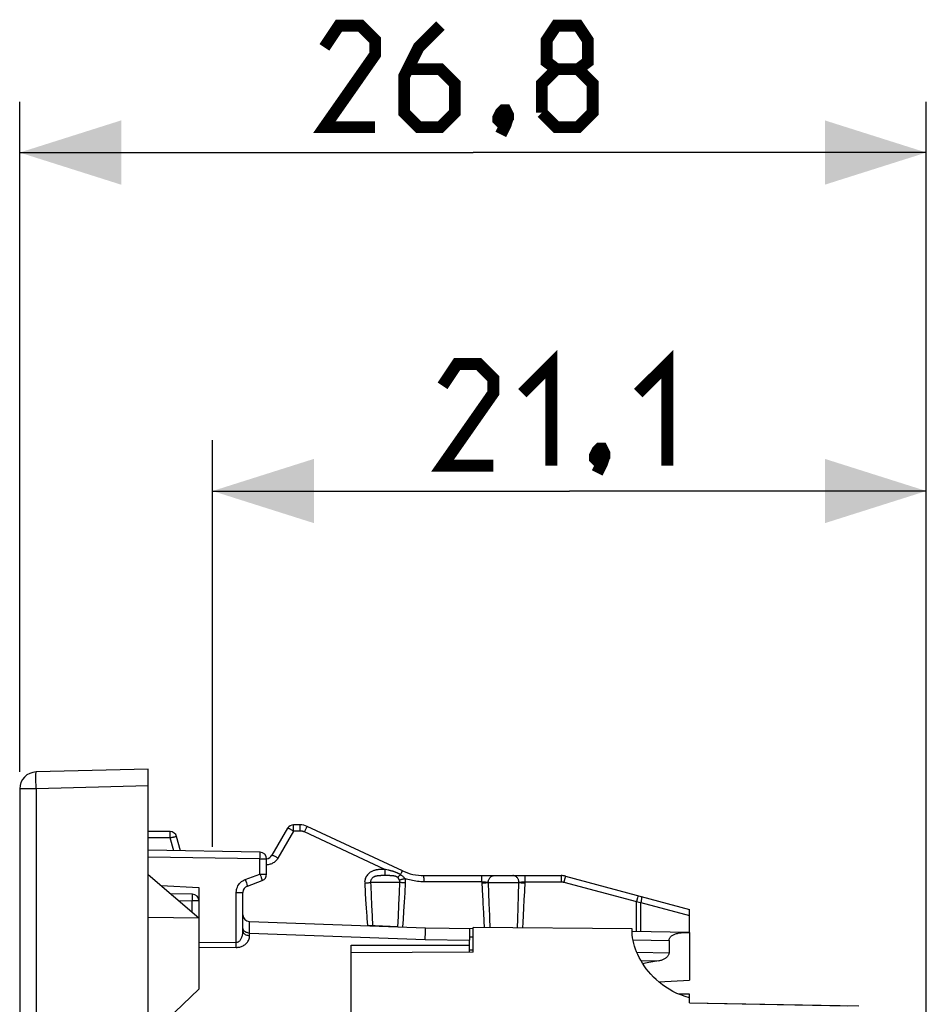
# Model space of a CAD drawing. Units: millimetres. Extents: x -13 to 98, y -26 to 49.
# Drawn here: x -13 to 14, y 19 to 49 of the extents above; entities that cross this region are included whole.
import ezdxf

# ---------------------------------------------------------------- set-up
doc = ezdxf.new("R2010")
doc.units = ezdxf.units.MM
doc.header["$LTSCALE"] = 16.335
doc.layers.get('0').update_dxf_attribs({"linetype": 'CONTINUOUS'})
for name, color, linetype in [('ASSI', 7, 'CONTINUOUS'), ('DRAFT', 7, 'CONTINUOUS'), ('RACCORDO', 7, 'CONTINUOUS')]:
    doc.layers.add(name, color=color, linetype=linetype)
doc.styles.get("Standard").update_dxf_attribs({"font": 'txt', "width": 0.8})
doc.dimstyles.new('DIMSTYLE_1', dxfattribs={"dimtxt": 3, "dimasz": 3, "dimexe": 1.5, "dimexo": 0.5, "dimgap": 0.75, "dimtad": 1, "dimtxsty": 'STANDARD', "dimblk": '_FILLED', "dimblk1": '_FILLED', "dimblk2": '_FILLED', "dimcen": 0.09, "dimazin": 2, "dimtfac": 1, "dimtofl": 0, "dimtmove": 0, "dimatfit": 3, "dimldrblk": '_FILLED', "dimfxl": 1, "dimtolj": 1, "dimarcsym": 0})

# ---------------------------------------------------------------- blocks, each defined once
blk = doc.blocks.new('_FILLED')
at = {"color": 0, "linetype": 'BYBLOCK'}
blk.add_solid([(0, 0), (-1, 0.3167), (-1, -0.3167)], dxfattribs=at)
blk = doc.blocks.new('*D0')
at = {"color": 7, "linetype": 'CONTINUOUS'}
for p, q in [((-12.726, 26.313), (-12.726, 46.113)), ((14.074, 10.24), (14.074, 46.113)), ((-12.726, 44.613), (0.674, 44.613)), ((14.074, 44.613), (0.674, 44.613))]:
    blk.add_line(p, q, dxfattribs=at)
at = {"color": 7, "linetype": 'CONTINUOUS', "xscale": 3, "yscale": 3, "zscale": 3, "rotation": 180}
blk.add_blockref('_FILLED', (-12.726, 44.613), dxfattribs=at)
at = {"color": 7, "linetype": 'CONTINUOUS', "xscale": 3, "yscale": 3, "zscale": 3}
blk.add_blockref('_FILLED', (14.074, 44.613), dxfattribs=at)
blk = doc.blocks.new('*D1')
at = {"color": 7, "linetype": 'CONTINUOUS'}
for p, q in [((-7.026, 24.102), (-7.026, 36.113)), ((14.074, 5.725), (14.074, 36.113)), ((-7.026, 34.613), (3.524, 34.613)), ((14.074, 34.613), (3.524, 34.613))]:
    blk.add_line(p, q, dxfattribs=at)
at = {"color": 7, "linetype": 'CONTINUOUS', "xscale": 3, "yscale": 3, "zscale": 3, "rotation": 180}
blk.add_blockref('_FILLED', (-7.026, 34.613), dxfattribs=at)
at = {"color": 7, "linetype": 'CONTINUOUS', "xscale": 3, "yscale": 3, "zscale": 3}
blk.add_blockref('_FILLED', (14.074, 34.613), dxfattribs=at)

msp = doc.modelspace()

# ---------------------------------------------------------------- linework, layer by layer
at = {"color": 7, "linetype": 'CONTINUOUS'}
for p, q in [((-8.926, 26.4), (-12.239, 26.313)), ((-8.926, -26.4), (-8.926, 26.4)), ((-12.726, 25.813), (-12.726, -25.813)), ((-8.545, 22.959), (-7.426, 22.9)), ((7.074, 19.75), (6.768, 19.745))]:
    msp.add_line(p, q, dxfattribs=at)
at = {"color": 250, "linetype": 'CONTINUOUS'}
for p, q in [((-12.242, 25.918), (-12.244, 26.017)), ((-12.239, 25.813), (-12.242, 25.918)), ((-8.926, 25.9), (-12.239, 25.813)), ((-12.239, 25.813), (-12.726, 25.813)), ((-12.239, 25.813), (-12.239, -25.813))]:
    msp.add_line(p, q, dxfattribs=at)
at = {"color": 7, "linetype": 'CONTINUOUS', "const_width": 0.35}
for points in [[(-2.219, 45.363), (-3.719, 45.363), (-2.219, 47.506), (-2.219, 47.934), (-2.648, 48.363), (-3.291, 48.363), (-3.719, 47.72)], [(-0.291, 48.363), (-0.933, 47.72), (-1.362, 46.863), (-1.362, 45.792), (-0.933, 45.363), (-0.291, 45.363), (0.138, 45.792), (0.138, 46.649), (-0.291, 47.077), (-1.219, 47.077)], [(3.138, 47.077), (2.852, 47.292), (2.852, 47.934), (3.138, 48.363), (3.781, 48.363), (4.067, 47.934), (4.067, 47.292), (3.781, 47.077), (4.209, 46.649), (4.209, 45.792), (3.781, 45.363), (3.138, 45.363), (2.709, 45.792)], [(2.709, 45.792), (2.709, 46.649), (3.138, 47.077), (3.781, 47.077)], [(1.638, 45.863), (1.709, 45.72), (1.709, 45.649), (1.567, 45.506), (1.495, 45.506), (1.424, 45.577), (1.424, 45.649), (1.495, 45.792), (1.567, 45.863), (1.638, 45.863)], [(1.709, 45.649), (1.638, 45.434), (1.495, 45.149)], [(2.131, 37.506), (2.988, 38.363), (2.988, 35.363)], [(5.559, 37.506), (6.417, 38.363), (6.417, 35.363)], [(1.274, 35.363), (-0.226, 35.363), (1.274, 37.506), (1.274, 37.934), (0.845, 38.363), (0.202, 38.363), (-0.226, 37.72)], [(4.488, 35.863), (4.559, 35.72), (4.559, 35.649), (4.417, 35.506), (4.345, 35.506), (4.274, 35.577), (4.274, 35.649), (4.345, 35.792), (4.417, 35.863), (4.488, 35.863)], [(4.559, 35.649), (4.488, 35.434), (4.345, 35.149)]]:
    msp.add_lwpolyline(points, dxfattribs=at)
at = {"color": 250, "linetype": 'CONTINUOUS'}
msp.add_lwpolyline([(-12.244, 26.017), (-12.245, 26.108), (-12.245, 26.149), (-12.245, 26.186), (-12.245, 26.218), (-12.244, 26.247), (-12.244, 26.271), (-12.243, 26.289), (-12.242, 26.303), (-12.241, 26.311), (-12.239, 26.313)], dxfattribs=at)
at = {"color": 7, "linetype": 'CONTINUOUS'}
msp.add_arc((-12.226, 25.813), 0.5, 91.5, 180, dxfattribs=at)
at = {"layer": 'ASSI', "color": 7, "linetype": 'CONTINUOUS'}
for p, q in [((-4.437, 24.75), (-4.634, 24.75)), ((-8.28, 24.55), (-8.926, 24.55)), ((-4.807, 24.65), (-5.269, 23.85)), ((-1.411, 23.391), (-4.226, 24.703)), ((-7.975, 23.983), (-8.087, 24.402)), ((-5.623, 23.942), (-8.926, 24)), ((-5.426, 23.29), (-5.426, 23.742)), ((-5.995, 22.943), (-5.558, 23.102)), ((-0.777, 23.25), (3.276, 23.25)), ((3.405, 23.233), (7.074, 22.25)), ((7.074, 21.575), (7.074, 22.25)), ((-1.548, 21.74), (-2.447, 21.772)), ((-0.726, 21.711), (0.673, 21.687)), ((0.574, 21.689), (0.574, 21.342)), ((0.674, 20.987), (0.674, 21.719)), ((5.374, 21.678), (0.674, 21.719)), ((5.373, 21.605), (7.074, 21.575)), ((5.374, 21.665), (5.374, 21.678)), ((0.674, 20.987), (-2.926, 20.967)), ((7.074, 19.75), (6.768, 19.745)), ((7.074, 19.487), (7.074, 19.75)), ((7.074, 19.487), (12.074, 19.4))]:
    msp.add_line(p, q, dxfattribs=at)
at = {"layer": 'ASSI', "color": 250, "linetype": 'CONTINUOUS'}
for p, q in [((-8.277, 24.46), (-8.277, 24.498)), ((-8.277, 24.416), (-8.277, 24.46)), ((-4.63, 24.567), (-5.092, 23.767)), ((-4.631, 24.66), (-4.631, 24.698)), ((-4.63, 24.616), (-4.631, 24.66)), ((-4.63, 24.567), (-4.63, 24.616)), ((-4.434, 24.567), (-4.63, 24.567)), ((-4.434, 24.66), (-4.435, 24.697)), ((-4.434, 24.616), (-4.434, 24.66)), ((-4.434, 24.567), (-4.434, 24.616)), ((-4.307, 24.539), (-4.286, 24.583)), ((-1.933, 23.432), (-4.307, 24.539)), ((-8.276, 24.367), (-8.926, 24.367)), ((-8.276, 24.367), (-8.277, 24.416)), ((-8.174, 23.987), (-8.276, 24.367)), ((-5.622, 23.843), (-5.621, 23.876)), ((-5.621, 23.876), (-5.621, 23.904)), ((-5.623, 23.742), (-8.926, 23.8)), ((-5.623, 23.742), (-5.622, 23.784)), ((-5.623, 23.29), (-5.623, 23.742)), ((-5.623, 23.742), (-5.426, 23.742)), ((-5.622, 23.784), (-5.622, 23.843)), ((-6.06, 23.131), (-5.623, 23.29)), ((-5.623, 23.29), (-5.602, 23.232)), ((-5.623, 23.29), (-5.426, 23.29)), ((-1.975, 23.432), (-2.003, 23.432)), ((-1.933, 23.432), (-1.932, 23.385)), ((-1.911, 23.428), (-1.933, 23.432)), ((-1.932, 23.385), (-1.932, 23.342)), ((-1.932, 23.342), (-1.931, 23.305)), ((-1.87, 23.419), (-1.911, 23.428)), ((-1.469, 23.277), (-1.456, 23.303)), ((-1.456, 23.303), (-1.445, 23.326)), ((-6.06, 23.131), (-6.042, 23.083)), ((-6.042, 23.083), (-6.026, 23.037)), ((-5.602, 23.232), (-5.589, 23.196)), ((-5.589, 23.196), (-5.578, 23.164)), ((-2.528, 23.033), (-2.512, 22.734)), ((-1.49, 23.05), (-2.354, 23.05)), ((-2.01, 23.249), (-2.036, 23.249)), ((-1.983, 23.25), (-2.01, 23.249)), ((-1.929, 23.25), (-1.983, 23.25)), ((-1.863, 23.25), (-1.929, 23.25)), ((-1.501, 22.753), (-1.49, 23.05)), ((-1.334, 22.739), (-1.319, 23.033)), ((-0.774, 23.16), (-0.775, 23.197)), ((-0.774, 23.116), (-0.774, 23.16)), ((-0.774, 23.067), (-0.774, 23.116)), ((0.937, 23.067), (-0.774, 23.067)), ((0.937, 23.16), (0.936, 23.197)), ((0.937, 23.116), (0.937, 23.16)), ((0.937, 23.067), (0.937, 23.116)), ((0.937, 23.067), (0.948, 22.819)), ((1.123, 23.05), (1.133, 22.727)), ((1.123, 23.05), (2.032, 23.05)), ((2.021, 22.667), (2.032, 23.05)), ((2.201, 22.778), (2.213, 23.067)), ((2.213, 23.16), (2.212, 23.197)), ((2.213, 23.116), (2.213, 23.16)), ((2.213, 23.067), (2.213, 23.116)), ((2.213, 23.067), (3.279, 23.067)), ((3.278, 23.197), (3.279, 23.16)), ((3.279, 23.16), (3.279, 23.116)), ((3.279, 23.116), (3.279, 23.067)), ((3.386, 23.165), (3.357, 23.057)), ((3.357, 23.057), (5.509, 22.481)), ((-6.323, 22.755), (-6.126, 22.755)), ((-2.512, 22.734), (-2.501, 22.548)), ((-1.516, 22.383), (-1.501, 22.753)), ((-1.35, 22.461), (-1.334, 22.739)), ((0.948, 22.819), (0.962, 22.517)), ((1.133, 22.727), (1.143, 22.429)), ((2.191, 22.533), (2.201, 22.778)), ((-2.501, 22.548), (-2.484, 22.29)), ((-2.338, 22.649), (-2.326, 22.377)), ((-1.366, 22.201), (-1.35, 22.461)), ((1.143, 22.429), (1.157, 22.07)), ((2.008, 22.307), (2.021, 22.667)), ((2.179, 22.298), (2.191, 22.533)), ((5.538, 22.589), (5.509, 22.481)), ((5.509, 21.603), (5.509, 22.481)), ((5.509, 22.481), (5.58, 22.469)), ((5.58, 22.469), (5.637, 22.459)), ((5.637, 21.6), (5.637, 22.459)), ((5.637, 22.459), (7.074, 22.074)), ((-2.484, 22.29), (-2.468, 22.055)), ((-2.326, 22.377), (-2.31, 22.053)), ((-1.532, 22.044), (-1.516, 22.383)), ((-1.383, 21.958), (-1.366, 22.201)), ((0.981, 22.152), (0.996, 21.907)), ((1.996, 21.972), (2.008, 22.307)), ((2.168, 22.074), (2.179, 22.298)), ((-2.31, 22.053), (-2.294, 21.766)), ((-1.548, 21.74), (-1.532, 22.044)), ((-1.399, 21.735), (-1.383, 21.958)), ((0.996, 21.907), (1.007, 21.716)), ((1.985, 21.707), (1.996, 21.972)), ((2.147, 21.706), (2.156, 21.862)), ((2.156, 21.862), (2.168, 22.074)), ((-0.739, 21.366), (-0.731, 21.59)), ((-0.739, 21.366), (0.574, 21.342)), ((0.574, 21.439), (0.674, 21.437)), ((5.404, 21.354), (6.47, 21.336))]:
    msp.add_line(p, q, dxfattribs=at)
for points in [[(-4.631, 24.698), (-4.632, 24.713), (-4.632, 24.726), (-4.632, 24.737), (-4.633, 24.744), (-4.633, 24.748), (-4.634, 24.75)], [(-4.435, 24.697), (-4.435, 24.713), (-4.436, 24.726), (-4.436, 24.736), (-4.436, 24.744), (-4.437, 24.748), (-4.437, 24.75)], [(-8.277, 24.498), (-8.278, 24.513), (-8.278, 24.526), (-8.279, 24.537), (-8.279, 24.544), (-8.279, 24.549), (-8.28, 24.55)], [(-4.63, 24.567), (-4.648, 24.578), (-4.666, 24.587), (-4.683, 24.597), (-4.7, 24.606), (-4.716, 24.614), (-4.731, 24.622), (-4.745, 24.629), (-4.758, 24.635), (-4.77, 24.64), (-4.78, 24.644), (-4.789, 24.648), (-4.796, 24.65), (-4.801, 24.651), (-4.805, 24.651), (-4.807, 24.65)], [(-4.307, 24.539), (-4.317, 24.544), (-4.327, 24.548), (-4.336, 24.551), (-4.346, 24.554), (-4.355, 24.557), (-4.364, 24.559), (-4.373, 24.561), (-4.381, 24.563), (-4.389, 24.564), (-4.397, 24.565), (-4.405, 24.566), (-4.413, 24.567), (-4.42, 24.567), (-4.427, 24.567), (-4.434, 24.567)], [(-4.286, 24.583), (-4.267, 24.623), (-4.259, 24.641), (-4.251, 24.657), (-4.244, 24.671), (-4.238, 24.682), (-4.233, 24.691), (-4.229, 24.698), (-4.227, 24.702), (-4.226, 24.703)], [(-8.276, 24.367), (-8.257, 24.373), (-8.237, 24.377), (-8.218, 24.382), (-8.2, 24.386), (-8.182, 24.39), (-8.166, 24.394), (-8.15, 24.397), (-8.136, 24.399), (-8.124, 24.401), (-8.113, 24.403), (-8.104, 24.404), (-8.097, 24.404), (-8.091, 24.404), (-8.088, 24.403), (-8.087, 24.402)], [(-5.621, 23.904), (-5.622, 23.916), (-5.622, 23.925), (-5.622, 23.933), (-5.622, 23.938), (-5.623, 23.941), (-5.623, 23.942)], [(-5.092, 23.767), (-5.109, 23.741), (-5.126, 23.717), (-5.145, 23.695), (-5.165, 23.675), (-5.186, 23.657), (-5.208, 23.641), (-5.23, 23.626), (-5.252, 23.613), (-5.275, 23.602), (-5.299, 23.592), (-5.324, 23.584), (-5.35, 23.577), (-5.378, 23.572), (-5.407, 23.569), (-5.426, 23.568)], [(-5.092, 23.767), (-5.114, 23.78), (-5.136, 23.792), (-5.157, 23.804), (-5.178, 23.814), (-5.197, 23.824), (-5.214, 23.832), (-5.229, 23.839), (-5.242, 23.844), (-5.253, 23.848), (-5.261, 23.85), (-5.266, 23.851), (-5.269, 23.85)], [(-2.003, 23.432), (-2.017, 23.431), (-2.032, 23.431), (-2.046, 23.431), (-2.061, 23.43), (-2.076, 23.429), (-2.09, 23.428), (-2.105, 23.427), (-2.12, 23.426), (-2.135, 23.424), (-2.151, 23.422), (-2.167, 23.42), (-2.184, 23.417), (-2.201, 23.413), (-2.219, 23.409), (-2.238, 23.404), (-2.258, 23.398), (-2.278, 23.391), (-2.298, 23.383), (-2.319, 23.373), (-2.341, 23.361), (-2.363, 23.348), (-2.384, 23.333), (-2.406, 23.315), (-2.428, 23.295), (-2.448, 23.273), (-2.466, 23.248), (-2.483, 23.221), (-2.497, 23.194), (-2.509, 23.166), (-2.517, 23.138), (-2.524, 23.11), (-2.528, 23.083), (-2.529, 23.058), (-2.528, 23.033)], [(-1.933, 23.432), (-1.947, 23.432), (-1.975, 23.432)], [(-1.931, 23.305), (-1.931, 23.29), (-1.931, 23.276), (-1.93, 23.266), (-1.93, 23.258), (-1.93, 23.252), (-1.929, 23.25)], [(-1.469, 23.277), (-1.478, 23.283), (-1.488, 23.289), (-1.498, 23.295), (-1.508, 23.3), (-1.517, 23.305), (-1.527, 23.311), (-1.538, 23.316), (-1.548, 23.321), (-1.559, 23.326), (-1.57, 23.331), (-1.581, 23.336), (-1.593, 23.341), (-1.604, 23.345), (-1.617, 23.35), (-1.629, 23.355), (-1.643, 23.359), (-1.656, 23.364), (-1.67, 23.368), (-1.684, 23.373), (-1.699, 23.377), (-1.714, 23.382), (-1.73, 23.386), (-1.746, 23.39), (-1.762, 23.394), (-1.779, 23.398), (-1.796, 23.402), (-1.814, 23.407), (-1.832, 23.411), (-1.87, 23.419)], [(-1.469, 23.277), (-1.481, 23.264), (-1.492, 23.252), (-1.504, 23.241), (-1.514, 23.231), (-1.524, 23.222), (-1.534, 23.214), (-1.542, 23.207), (-1.55, 23.201), (-1.557, 23.197)], [(-1.338, 23.164), (-1.351, 23.179), (-1.365, 23.194), (-1.379, 23.207), (-1.393, 23.221), (-1.408, 23.233), (-1.423, 23.245), (-1.438, 23.256), (-1.453, 23.267), (-1.469, 23.277)], [(-1.445, 23.326), (-1.434, 23.347), (-1.43, 23.356), (-1.426, 23.364), (-1.422, 23.371), (-1.419, 23.377), (-1.416, 23.382), (-1.414, 23.386), (-1.413, 23.388), (-1.411, 23.39), (-1.411, 23.391)], [(-6.323, 22.755), (-6.321, 22.796), (-6.315, 22.836), (-6.305, 22.874), (-6.291, 22.912), (-6.273, 22.949), (-6.251, 22.983), (-6.226, 23.016), (-6.197, 23.046), (-6.166, 23.073), (-6.133, 23.096), (-6.098, 23.115), (-6.06, 23.131)], [(-6.026, 23.037), (-6.012, 22.999), (-6.007, 22.982), (-6.002, 22.969), (-5.999, 22.958), (-5.996, 22.95), (-5.995, 22.945), (-5.995, 22.943)], [(-5.578, 23.164), (-5.569, 23.138), (-5.565, 23.127), (-5.562, 23.118), (-5.56, 23.111), (-5.559, 23.106), (-5.558, 23.103), (-5.558, 23.102)], [(-2.528, 23.033), (-2.505, 23.034), (-2.482, 23.035), (-2.46, 23.037), (-2.439, 23.039), (-2.418, 23.041), (-2.399, 23.043), (-2.382, 23.045), (-2.367, 23.048), (-2.354, 23.05)], [(-2.036, 23.249), (-2.049, 23.249), (-2.061, 23.248), (-2.074, 23.248), (-2.086, 23.247), (-2.098, 23.247), (-2.11, 23.246), (-2.122, 23.245), (-2.134, 23.244), (-2.146, 23.242), (-2.158, 23.24), (-2.171, 23.238), (-2.184, 23.236), (-2.196, 23.233), (-2.209, 23.229), (-2.222, 23.225), (-2.236, 23.22), (-2.249, 23.214), (-2.262, 23.208), (-2.274, 23.2), (-2.287, 23.191), (-2.299, 23.181), (-2.311, 23.17), (-2.321, 23.158), (-2.33, 23.145), (-2.338, 23.131), (-2.344, 23.117), (-2.349, 23.103), (-2.352, 23.089), (-2.354, 23.075), (-2.354, 23.062), (-2.354, 23.05)], [(-2.354, 23.05), (-2.35, 22.946), (-2.338, 22.649)], [(-1.557, 23.197), (-1.562, 23.201), (-1.567, 23.204), (-1.572, 23.208), (-1.577, 23.211), (-1.583, 23.214), (-1.589, 23.217), (-1.594, 23.22), (-1.601, 23.222), (-1.607, 23.225), (-1.614, 23.227), (-1.621, 23.229), (-1.628, 23.232), (-1.636, 23.234), (-1.644, 23.236), (-1.653, 23.237), (-1.662, 23.239), (-1.672, 23.241), (-1.682, 23.242), (-1.693, 23.243), (-1.704, 23.245), (-1.716, 23.246), (-1.729, 23.246), (-1.743, 23.247), (-1.757, 23.248), (-1.773, 23.248), (-1.789, 23.249), (-1.806, 23.249), (-1.824, 23.249), (-1.863, 23.25)], [(-1.5, 23.116), (-1.504, 23.128), (-1.51, 23.139), (-1.516, 23.15), (-1.522, 23.16), (-1.528, 23.169), (-1.535, 23.177), (-1.542, 23.184), (-1.549, 23.191), (-1.557, 23.197)], [(-1.338, 23.164), (-1.36, 23.156), (-1.381, 23.149), (-1.402, 23.143), (-1.422, 23.136), (-1.441, 23.131), (-1.458, 23.126), (-1.474, 23.122), (-1.488, 23.118), (-1.5, 23.116)], [(-1.49, 23.05), (-1.49, 23.058), (-1.49, 23.065), (-1.49, 23.072), (-1.491, 23.08), (-1.492, 23.087), (-1.493, 23.094), (-1.495, 23.102), (-1.497, 23.109), (-1.5, 23.116)], [(-1.319, 23.033), (-1.342, 23.034), (-1.365, 23.035), (-1.387, 23.037), (-1.408, 23.039), (-1.428, 23.041), (-1.446, 23.043), (-1.463, 23.045), (-1.478, 23.048), (-1.49, 23.05)], [(-1.319, 23.033), (-1.319, 23.048), (-1.319, 23.063), (-1.32, 23.077), (-1.321, 23.092), (-1.323, 23.107), (-1.326, 23.121), (-1.33, 23.136), (-1.334, 23.15), (-1.338, 23.164)], [(-0.774, 23.067), (-0.823, 23.068), (-0.873, 23.07), (-0.921, 23.074), (-0.97, 23.079), (-1.017, 23.085), (-1.064, 23.092), (-1.111, 23.101), (-1.157, 23.111), (-1.203, 23.122), (-1.248, 23.135), (-1.293, 23.149), (-1.338, 23.164)], [(-0.775, 23.197), (-0.775, 23.213), (-0.775, 23.226), (-0.776, 23.236), (-0.776, 23.244), (-0.777, 23.248), (-0.777, 23.25)], [(0.936, 23.197), (0.936, 23.213), (0.936, 23.226), (0.935, 23.236), (0.935, 23.244), (0.934, 23.248), (0.934, 23.25)], [(0.937, 23.067), (0.956, 23.067), (0.975, 23.066), (0.993, 23.065), (1.011, 23.063), (1.029, 23.062), (1.046, 23.06), (1.062, 23.059), (1.077, 23.057), (1.09, 23.055), (1.103, 23.054), (1.113, 23.052), (1.123, 23.05)], [(0.939, 23.033), (0.964, 23.034), (0.989, 23.035), (1.013, 23.037), (1.036, 23.039), (1.057, 23.041), (1.077, 23.043), (1.095, 23.045), (1.11, 23.047), (1.122, 23.05)], [(1.123, 23.05), (1.124, 23.071), (1.127, 23.092), (1.131, 23.112), (1.138, 23.131), (1.147, 23.15), (1.157, 23.168), (1.169, 23.184), (1.182, 23.199), (1.197, 23.212), (1.213, 23.223), (1.23, 23.233), (1.247, 23.24), (1.266, 23.246), (1.284, 23.249), (1.303, 23.25)], [(2.032, 23.05), (2.031, 23.071), (2.028, 23.092), (2.023, 23.112), (2.016, 23.131), (2.007, 23.15), (1.997, 23.168), (1.985, 23.184), (1.971, 23.199), (1.956, 23.212), (1.94, 23.223), (1.923, 23.233), (1.905, 23.24), (1.887, 23.246), (1.868, 23.249), (1.849, 23.25)], [(2.032, 23.05), (2.041, 23.052), (2.051, 23.054), (2.063, 23.055), (2.076, 23.057), (2.09, 23.059), (2.106, 23.06), (2.122, 23.062), (2.139, 23.063), (2.157, 23.065), (2.176, 23.066), (2.194, 23.067), (2.213, 23.067)], [(2.032, 23.05), (2.044, 23.048), (2.058, 23.045), (2.075, 23.043), (2.094, 23.041), (2.115, 23.039), (2.138, 23.037), (2.162, 23.035), (2.187, 23.034), (2.212, 23.033)], [(2.212, 23.197), (2.212, 23.213), (2.211, 23.226), (2.211, 23.236), (2.21, 23.244), (2.21, 23.248), (2.21, 23.25)], [(3.276, 23.25), (3.276, 23.248), (3.277, 23.244), (3.277, 23.236), (3.277, 23.226), (3.278, 23.213), (3.278, 23.197)], [(3.279, 23.067), (3.285, 23.067), (3.291, 23.067), (3.298, 23.067), (3.304, 23.066), (3.31, 23.066), (3.316, 23.065), (3.323, 23.064), (3.329, 23.063), (3.336, 23.062), (3.343, 23.061), (3.35, 23.059), (3.357, 23.057)], [(3.405, 23.233), (3.405, 23.232), (3.403, 23.227), (3.401, 23.22), (3.398, 23.21), (3.386, 23.165)], [(0.962, 22.517), (0.967, 22.422), (0.981, 22.152)], [(5.557, 22.656), (5.556, 22.655), (5.555, 22.651), (5.553, 22.643), (5.55, 22.633), (5.538, 22.589)], [(5.634, 22.636), (5.639, 22.633), (5.643, 22.627), (5.647, 22.619), (5.65, 22.609), (5.651, 22.596), (5.652, 22.581), (5.652, 22.564), (5.651, 22.545), (5.648, 22.525), (5.645, 22.504), (5.641, 22.482), (5.637, 22.459)], [(-2.468, 22.055), (-2.463, 21.981), (-2.447, 21.772)], [(1.157, 22.07), (1.161, 21.987), (1.173, 21.714)], [(-0.731, 21.59), (-0.729, 21.672), (-0.728, 21.689), (-0.727, 21.701), (-0.727, 21.709), (-0.726, 21.711)]]:
    msp.add_lwpolyline(points, dxfattribs=at)
at = {"layer": 'ASSI', "color": 7, "linetype": 'CONTINUOUS'}
for points in [[(7.074, 19.641), (6.945, 19.679), (6.821, 19.723), (6.7, 19.772), (6.585, 19.829), (6.474, 19.892), (6.369, 19.958), (6.271, 20.027), (6.178, 20.1), (6.091, 20.176), (6.009, 20.254), (5.933, 20.334), (5.862, 20.416), (5.796, 20.498), (5.736, 20.581), (5.681, 20.665), (5.631, 20.748), (5.586, 20.832), (5.546, 20.915), (5.51, 20.998), (5.478, 21.081), (5.451, 21.164), (5.428, 21.247), (5.408, 21.33), (5.393, 21.414), (5.382, 21.497), (5.376, 21.581), (5.374, 21.665)], [(6.47, 21.336), (6.471, 21.354), (6.474, 21.372), (6.48, 21.389), (6.488, 21.407), (6.499, 21.423), (6.511, 21.439), (6.525, 21.454), (6.541, 21.467), (6.558, 21.48), (6.577, 21.492), (6.597, 21.503), (6.619, 21.513), (6.641, 21.522), (6.664, 21.53), (6.689, 21.537), (6.715, 21.544), (6.741, 21.55), (6.769, 21.555), (6.798, 21.559), (6.828, 21.563), (6.86, 21.566), (6.892, 21.569), (6.926, 21.571), (6.961, 21.572), (6.997, 21.574), (7.035, 21.574), (7.074, 21.574)]]:
    msp.add_lwpolyline(points, dxfattribs=at)
for centre, radius, start, end in [((-4.634, 24.55), 0.2, 90, 150), ((-4.437, 24.25), 0.5, 65, 90), ((-8.28, 24.35), 0.2, 15, 90), ((-5.626, 23.742), 0.2, 0, 89), ((-5.442, 23.95), 0.2, 274.3467, 330), ((-5.626, 23.29), 0.2, 290, 360), ((-0.777, 24.75), 1.5, 245, 270), ((3.276, 22.75), 0.5, 75, 90), ((-5.926, 22.755), 0.2, 110, 180)]:
    msp.add_arc(centre, radius, start, end, dxfattribs=at)
at = {"layer": 'DRAFT', "color": 7, "linetype": 'CONTINUOUS'}
for p, q in [((-8.926, 23.286), (-7.426, 22)), ((-8.926, 22.026), (-7.426, 22)), ((-7.426, 22), (-7.426, 19.898)), ((0.674, 20.987), (0.674, 21.719)), ((5.374, 21.678), (0.674, 21.719)), ((5.374, 21.665), (5.374, 21.678)), ((7.074, 21.574), (7.074, 20.159)), ((0.674, 20.987), (-2.926, 20.967)), ((6.166, 20.111), (7.074, 20.159)), ((-8.141, 19.215), (-7.426, 19.898)), ((7.074, 19.487), (7.074, 19.75))]:
    msp.add_line(p, q, dxfattribs=at)
msp.add_lwpolyline([(7.074, 19.641), (6.945, 19.679), (6.821, 19.723), (6.7, 19.772), (6.585, 19.829), (6.474, 19.892), (6.369, 19.958), (6.271, 20.027), (6.178, 20.1), (6.091, 20.176), (6.009, 20.254), (5.933, 20.334), (5.862, 20.416), (5.796, 20.498), (5.736, 20.581), (5.681, 20.665), (5.631, 20.748), (5.586, 20.832), (5.546, 20.915), (5.51, 20.998), (5.478, 21.081), (5.451, 21.164), (5.428, 21.247), (5.408, 21.33), (5.393, 21.414), (5.382, 21.497), (5.376, 21.581), (5.374, 21.665)], dxfattribs=at)
at = {"layer": 'RACCORDO', "color": 7, "linetype": 'CONTINUOUS'}
for p, q in [((-7.623, 22.703), (-8.26, 22.715)), ((-7.426, 22.9), (-7.426, 22)), ((-6.126, 21.624), (-6.126, 22.755)), ((-5.933, 21.893), (-0.726, 21.711)), ((0.574, 20.987), (0.574, 21.342)), ((6.47, 21.336), (6.47, 20.973)), ((-2.926, -21.193), (-2.926, 21.193)), ((7.074, 19.487), (11.74, 19.406))]:
    msp.add_line(p, q, dxfattribs=at)
at = {"layer": 'RACCORDO', "color": 250, "linetype": 'CONTINUOUS'}
for p, q in [((-6.323, 21.278), (-6.323, 22.755)), ((-8.022, 22.51), (-7.623, 22.503)), ((-7.623, 22.503), (-7.622, 22.545)), ((-7.623, 22.168), (-7.623, 22.503)), ((-7.426, 22.503), (-7.623, 22.503)), ((-7.622, 22.603), (-7.621, 22.637)), ((-7.622, 22.545), (-7.622, 22.603)), ((-7.621, 22.637), (-7.621, 22.665)), ((-5.932, 21.842), (-5.933, 21.876)), ((-5.93, 21.553), (-5.932, 21.842)), ((-5.93, 21.473), (-5.93, 21.553)), ((-5.93, 21.553), (-0.739, 21.366)), ((-7.426, 21.287), (-6.323, 21.278)), ((-7.426, 21.138), (-6.323, 21.13)), ((-6.323, 21.157), (-6.323, 21.206)), ((-6.323, 21.13), (-6.323, 21.157)), ((-2.926, 21.193), (0.574, 21.191)), ((0.574, 21.06), (0.675, 21.058)), ((5.514, 20.987), (6.47, 20.973)), ((5.636, 20.739), (6.166, 20.732)), ((5.689, 20.653), (5.727, 20.652))]:
    msp.add_line(p, q, dxfattribs=at)
for points in [[(-7.621, 22.665), (-7.622, 22.677), (-7.622, 22.686), (-7.622, 22.694), (-7.622, 22.699), (-7.623, 22.702), (-7.623, 22.703)], [(-5.933, 21.876), (-5.933, 21.886), (-5.933, 21.892), (-5.933, 21.893)], [(-6.323, 21.278), (-6.311, 21.279), (-6.298, 21.281), (-6.285, 21.284), (-6.272, 21.289), (-6.259, 21.296), (-6.246, 21.305), (-6.234, 21.315), (-6.221, 21.327), (-6.209, 21.341), (-6.198, 21.356), (-6.187, 21.373), (-6.177, 21.392), (-6.167, 21.412), (-6.159, 21.434), (-6.151, 21.457), (-6.144, 21.481), (-6.138, 21.507), (-6.133, 21.534), (-6.129, 21.563), (-6.127, 21.593), (-6.126, 21.624)], [(-5.93, 21.473), (-5.956, 21.475), (-5.981, 21.479), (-6.005, 21.485), (-6.028, 21.494), (-6.05, 21.505), (-6.069, 21.518), (-6.086, 21.533), (-6.1, 21.549), (-6.111, 21.567), (-6.12, 21.585), (-6.125, 21.604), (-6.126, 21.624)], [(-5.93, 21.553), (-5.956, 21.554), (-5.981, 21.558), (-6.005, 21.565), (-6.028, 21.574), (-6.05, 21.585), (-6.069, 21.598), (-6.086, 21.613), (-6.1, 21.629), (-6.111, 21.647), (-6.12, 21.665), (-6.125, 21.684)], [(-6.323, 21.13), (-6.298, 21.13), (-6.273, 21.132), (-6.248, 21.136), (-6.222, 21.141), (-6.196, 21.148), (-6.17, 21.156), (-6.145, 21.166), (-6.12, 21.178), (-6.096, 21.192), (-6.073, 21.207), (-6.051, 21.224), (-6.031, 21.243), (-6.012, 21.263), (-5.994, 21.284), (-5.978, 21.307), (-5.965, 21.332), (-5.953, 21.357), (-5.943, 21.384), (-5.936, 21.413), (-5.932, 21.442), (-5.93, 21.473)], [(-6.323, 21.206), (-6.323, 21.26), (-6.323, 21.278)]]:
    msp.add_lwpolyline(points, dxfattribs=at)
at = {"layer": 'RACCORDO', "color": 7, "linetype": 'CONTINUOUS'}
for points in [[(6.47, 20.973), (6.469, 20.957), (6.466, 20.941), (6.461, 20.925), (6.455, 20.909), (6.446, 20.893), (6.436, 20.878), (6.425, 20.864), (6.413, 20.85), (6.399, 20.836), (6.384, 20.824), (6.368, 20.812), (6.352, 20.8), (6.334, 20.789), (6.316, 20.779), (6.297, 20.77), (6.277, 20.761), (6.256, 20.753), (6.235, 20.746), (6.213, 20.74), (6.19, 20.735), (6.166, 20.732)], [(5.727, 20.652), (5.712, 20.647), (5.698, 20.639)]]:
    msp.add_lwpolyline(points, dxfattribs=at)
for centre, start, end in [((-7.626, 22.503), 0, 89), ((-5.926, 22.093), 180, 268)]:
    msp.add_arc(centre, 0.2, start, end, dxfattribs=at)
msp.add_ellipse((7.574, 20.409), major_axis=(2.2, -0.04), ratio=0.17627, start_param=2.268064, end_param=2.569774, dxfattribs=at)

# ---------------------------------------------------------------- dimensions: what is measured, and where the dimension line sits
at = {"color": 7, "linetype": 'CONTINUOUS'}
dim = msp.add_linear_dim(base=(14.074, 44.613), p1=(-12.726, 25.813), p2=(14.074, 9.74), dimstyle='DIMSTYLE_1', dxfattribs=at)
dim.commit()
dim.dimension.update_dxf_attribs({"geometry": '*D0', "text_midpoint": (-3.719, 44.613), "dimtype": 160})
dim = msp.add_linear_dim(base=(-7.026, 34.613), p1=(14.074, 5.225), p2=(-7.026, 23.602), angle=180, dimstyle='DIMSTYLE_1', dxfattribs=at)
dim.commit()
dim.dimension.update_dxf_attribs({"geometry": '*D1', "text_midpoint": (-0.226, 34.613), "dimtype": 160})

doc.saveas('drawing.dxf')
